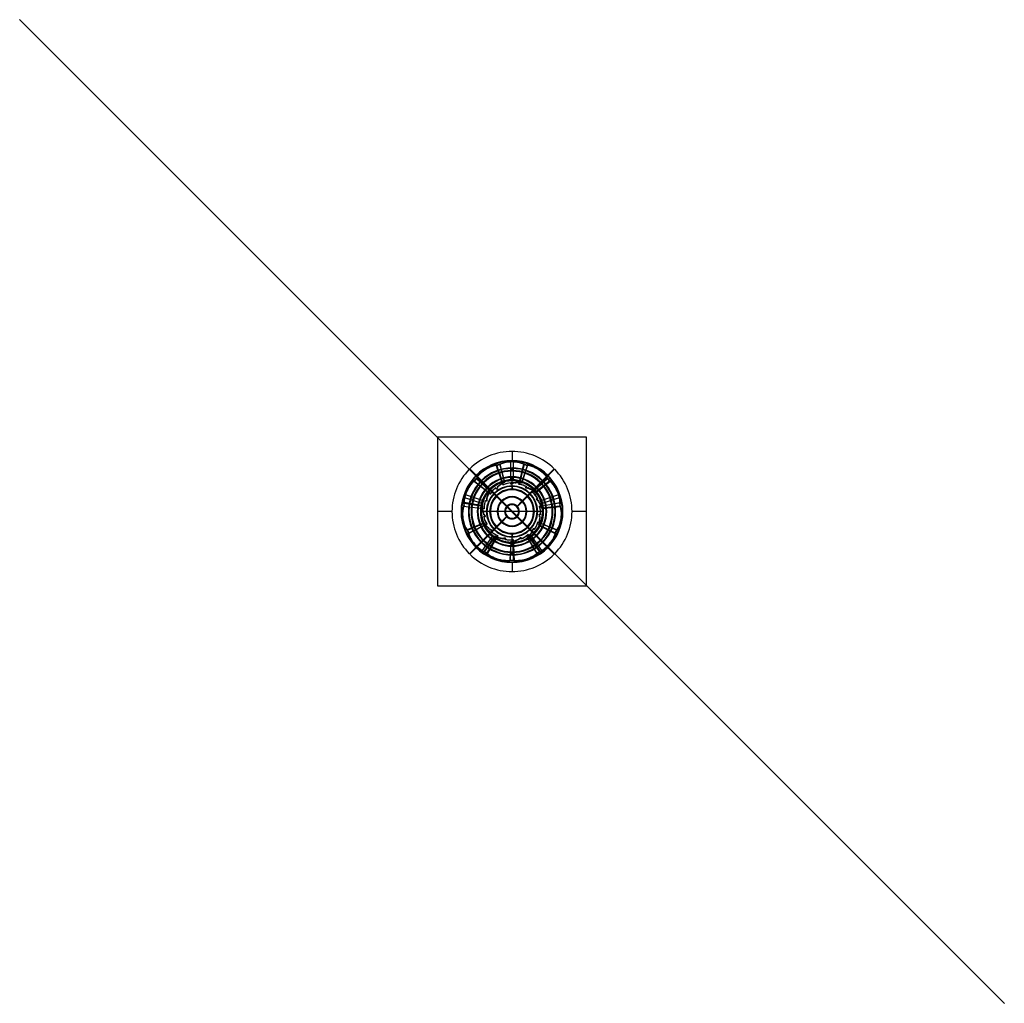
# Model space of a CAD drawing. Units: millimetres. Extents: x -707 to 707, y -707 to 707.
import ezdxf

# ---------------------------------------------------------------- set-up
doc = ezdxf.new("R2010")
doc.units = ezdxf.units.MM
doc.layers.add('MAIN-1', color=7, linetype='Continuous')
doc.layers.add('MAIN-2', color=7, linetype='Continuous')

msp = doc.modelspace()

# ---------------------------------------------------------------- linework, layer by layer
at = {"layer": 'MAIN-1'}
for p, q in [((-44.7, 44), (-707.5, 706.8)), ((-35.6, 34.9), (-707.5, 706.8)), ((-32, 31.3), (-707.5, 706.8)), ((60.6, -61.3), (-707.5, 706.8)), ((43.3, -44), (-707.5, 706.8)), ((34.2, -34.9), (-707.5, 706.8)), ((107, 107), (-107, 107)), ((-107, 107), (-107, 0)), ((107, 0), (107, 107)), ((0, 86.3), (0, 72.2)), ((-2, 72.2), (-2, 71.2)), ((0.3, 71.2), (-0.3, 71.2)), ((2, 71.2), (2, 72.2)), ((-60.6, 61.3), (707.5, -706.8)), ((-38.3, 60.1), (-38.8, 59.8)), ((-20.2, 59.4), (-22.4, 65.8)), ((-22.4, 65.8), (-21.8, 65.8)), ((-21.8, 65.8), (-19.7, 59.6)), ((0, 57.9), (0, 61.8)), ((15.1, 60.9), (16.8, 67.5)), ((17.3, 67.1), (15.7, 60.7)), ((16.8, 67.5), (17.3, 67.1)), ((38.8, 59.8), (38.3, 60.1)), ((60.6, 61.3), (44, 44.7)), ((44.7, 44), (61.3, 60.6)), ((-54.4, 43.3), (-53.9, 43.6)), ((-49.1, 39), (-54.4, 43.3)), ((-53.9, 43.6), (-48.7, 39.5)), ((-43.3, 44), (707.5, -706.8)), ((-16.1, 47.2), (-18.6, 54.8)), ((-18.1, 54.9), (-15.6, 47.4)), ((0, 44.5), (0, 48.9)), ((9.6, 39.2), (10.6, 43.2)), ((11.2, 43), (10.1, 38.8)), ((12, 48.4), (13.9, 56.1)), ((14.5, 56), (12.5, 48.3)), ((43.3, 44), (34.9, 35.6)), ((35.6, 34.9), (44, 43.3)), ((45.6, 43), (50.6, 47.7)), ((50.8, 47.1), (46, 42.6)), ((50.6, 47.7), (50.8, 47.1)), ((-64.7, 29.9), (-64.9, 29.3)), ((-39.1, 31), (-45.3, 36)), ((-44.9, 36.4), (-38.7, 31.4)), ((-34.2, 34.9), (707.5, -706.8)), ((-32, 31.3), (-26.5, 25.8)), ((-25.8, 26.5), (-31.3, 32)), ((-23, 32.2), (-23.9, 33.6)), ((-23.4, 34), (-22.3, 32.2)), ((-20.2, 34.9), (-20.7, 35.7)), ((-19.2, 36.4), (-19.5, 36.3)), ((-19, 36.6), (-19.2, 36.4)), ((-18.7, 36.7), (-19, 36.6)), ((-18.5, 36.8), (-18.7, 36.7)), ((-18.2, 36.9), (-18.5, 36.8)), ((-18, 37.1), (-18.2, 36.9)), ((-13.1, 38.1), (-14.4, 42.1)), ((-13.9, 42.3), (-12.5, 38.1)), ((-13.1, 38.1), (-12.5, 38.1)), ((-1.9, 39.5), (-1.9, 41.2)), ((-1.3, 41.2), (-1.3, 39.2)), ((0, 31.1), (0, 36)), ((1.9, 40.3), (1.9, 41.2)), ((3.5, 41), (3.2, 41.1)), ((3.8, 41), (3.5, 41)), ((4.1, 41), (3.8, 41)), ((4.4, 40.9), (4.1, 41)), ((4.7, 40.9), (4.4, 40.9)), ((4.9, 40.9), (4.7, 40.9)), ((9.6, 39.2), (10.1, 38.8)), ((19.8, 34.3), (20.7, 35.7)), ((21.2, 35.4), (20.1, 33.7)), ((23.4, 32.8), (23.9, 33.7)), ((25.1, 32.6), (24.9, 32.8)), ((25.4, 32.4), (25.1, 32.6)), ((25.6, 32.3), (25.4, 32.4)), ((25.8, 32.1), (25.6, 32.3)), ((26, 31.9), (25.8, 32.1)), ((31.3, 32), (25.8, 26.5)), ((26.3, 31.7), (26, 31.9)), ((26.5, 25.8), (32, 31.3)), ((29.3, 27.7), (32.3, 30.6)), ((32.7, 30.2), (29.5, 27.2)), ((34.2, 34.9), (31.3, 32)), ((32, 31.3), (34.9, 34.2)), ((36.3, 34.3), (42.1, 39.7)), ((42.4, 39.3), (36.6, 33.9)), ((64.9, 29.3), (64.7, 29.9)), ((-69.3, 20.4), (-68.1, 20)), ((-67, 23.9), (-68.1, 24.2)), ((-36.8, 14.7), (-38.3, 15.4)), ((-38.1, 15.9), (-36.2, 15.1)), ((-35.8, 18.5), (-36.7, 18.9)), ((-35.9, 20.2), (-36, 20)), ((-35.7, 20.5), (-35.9, 20.2)), ((-35.6, 20.7), (-35.7, 20.5)), ((-35.4, 21), (-35.6, 20.7)), ((-35.3, 21.2), (-35.4, 21)), ((-35.1, 21.5), (-35.3, 21.2)), ((-31.6, 25), (-34.9, 27.6)), ((-34.5, 28.1), (-31.1, 25.3)), ((-31.6, 25), (-31.1, 25.3)), ((-25.6, 24.9), (-15.5, 14.8)), ((-14.8, 15.5), (-24.9, 25.6)), ((-7.2, 7.9), (-14.1, 14.8)), ((14.1, 14.8), (7.2, 7.9)), ((24.9, 25.6), (14.8, 15.5)), ((15.5, 14.8), (25.6, 24.9)), ((29.3, 27.7), (29.5, 27.2)), ((37, 18.3), (35.1, 17.5)), ((35.2, 18.2), (36.7, 18.9)), ((37.4, 15), (38.3, 15.4)), ((68.1, 24.2), (67, 23.9)), ((68.1, 20), (69.3, 20.4)), ((-86.3, 0), (-107, 0)), ((-107, 0), (-107, -107)), ((-69.2, 7), (-68.9, 7.5)), ((-62.4, 6.3), (-69.2, 7)), ((-68.9, 7.5), (-62.3, 6.9)), ((-49.6, 5), (-57.6, 5.8)), ((-57.5, 6.3), (-49.6, 5.5)), ((-40.1, 4), (-44.3, 4.4)), ((-44.2, 4.9), (-39.9, 4.5)), ((-36.9, 0), (-41.4, 0)), ((-40.1, 4), (-39.9, 4.5)), ((-21.4, 0), (-31.1, 0)), ((-10.7, 0), (-20.4, 0)), ((-14.8, 14.1), (-7.9, 7.2)), ((7.9, 7.2), (14.8, 14.1)), ((38.8, 13.8), (38.7, 14.1)), ((38.9, 13.6), (38.8, 13.8)), ((39, 13.3), (38.9, 13.6)), ((39.1, 13), (39, 13.3)), ((39.2, 12.8), (39.1, 13)), ((39.2, 12.5), (39.2, 12.8)), ((43.8, 7.7), (39.5, 6.9)), ((39.6, 7.5), (39.5, 6.9)), ((39.6, 7.5), (43.7, 8.3)), ((49, 9.2), (56.9, 10.7)), ((57, 10.1), (49.1, 8.7)), ((61.6, 11.5), (68.3, 12.8)), ((68.3, 12.2), (61.7, 11)), ((68.3, 12.8), (68.3, 12.2)), ((-70.6, -9.8), (-70.5, -10.4)), ((-41.2, -0.9), (-41.2, -1.2)), ((-41.2, -1.2), (-41.2, -1.5)), ((-41.2, -1.5), (-41.1, -1.8)), ((-41.1, -1.8), (-41.1, -2.1)), ((-41.1, -2.1), (-41.1, -2.4)), ((-41.1, -2.4), (-41.1, -2.6)), ((-40.1, -3.8), (-41.1, -4)), ((-40.6, -7.2), (-38.6, -6.9)), ((-38.9, -7.5), (-40.5, -7.8)), ((-7.9, -7.2), (-14.8, -14.1)), ((-14.1, -14.8), (-7.2, -7.9)), ((7.2, -7.9), (14.1, -14.8)), ((14.8, -14.1), (7.9, -7.2)), ((20.4, 0), (10.7, 0)), ((31.1, 0), (21.4, 0)), ((41, 0), (36.9, 0)), ((41, -4.6), (39, -4.3)), ((39.4, -3.7), (41.1, -4)), ((39.6, -7.6), (40.5, -7.8)), ((39.8, -10.4), (39.9, -10.1)), ((39.8, -10.7), (39.8, -10.4)), ((39.9, -10.1), (40, -9.9)), ((40, -9.6), (40.1, -9.3)), ((40, -9.9), (40, -9.6)), ((40.1, -9.3), (40.2, -9)), ((70.5, -10.4), (70.6, -9.8)), ((107, 0), (86.3, 0)), ((107, -107), (107, 0)), ((-62.1, -30.9), (-56.1, -27.9)), ((-51.8, -25.8), (-44.7, -22.2)), ((-44.4, -22.7), (-51.6, -26.2)), ((-39.9, -19.7), (-36, -17.8)), ((-35.9, -18.4), (-39.6, -20.2)), ((-35.9, -18.4), (-36, -17.8)), ((-34.1, -23), (-34, -23.3)), ((-34, -23.3), (-33.8, -23.5)), ((-33.8, -23.5), (-33.6, -23.7)), ((-33.6, -23.7), (-33.5, -24)), ((-33.5, -24), (-33.3, -24.2)), ((-33.3, -24.2), (-33.1, -24.4)), ((-31.7, -24.9), (-32.4, -25.6)), ((-26.5, -25.8), (-32, -31.3)), ((-31.3, -32), (-25.8, -26.5)), ((-30.3, -28), (-28.7, -26.7)), ((-28.6, -27.3), (-29.9, -28.4)), ((-15.5, -14.8), (-25.6, -24.9)), ((-24.9, -25.6), (-14.8, -15.5)), ((14.8, -15.5), (24.9, -25.6)), ((25.6, -24.9), (15.5, -14.8)), ((25.8, -26.5), (31.3, -32)), ((32, -31.3), (26.5, -25.8)), ((29.2, -27.8), (29.9, -28.5)), ((32, -26), (30.5, -24.6)), ((31.1, -24.5), (32.4, -25.5)), ((37.4, -15.1), (37, -15.5)), ((41, -17.2), (37, -15.5)), ((37.4, -15.1), (41.2, -16.7)), ((53.4, -22.3), (46, -19.3)), ((46.2, -18.7), (53.6, -21.8)), ((64, -26.7), (57.9, -24.1)), ((58.1, -23.6), (64.4, -26.2)), ((64.4, -26.2), (64, -26.7)), ((-62, -31.5), (-62.1, -30.9)), ((-55.9, -28.4), (-62, -31.5)), ((-35.6, -34.9), (-44, -43.3)), ((-43.3, -44), (-34.9, -35.6)), ((-32, -31.3), (-34.9, -34.2)), ((-34.2, -34.9), (-31.3, -32)), ((-22.9, -38.2), (-20.6, -34.4)), ((-20.3, -34.9), (-22.4, -38.4)), ((-20.3, -34.9), (-20.6, -34.4)), ((-16.3, -37.8), (-16, -38)), ((-16, -38), (-15.7, -38.1)), ((-15.7, -38.1), (-15.5, -38.2)), ((-15.5, -38.2), (-15.2, -38.3)), ((-15.2, -38.3), (-14.9, -38.4)), ((-14.9, -38.4), (-14.7, -38.5)), ((-13.2, -38.1), (-13.5, -39)), ((-10.3, -39.9), (-9.8, -38)), ((-9.3, -38.5), (-9.8, -40.1)), ((0, -36), (0, -31.1)), ((1.4, -44.5), (1.2, -40.1)), ((1.8, -40.3), (1.2, -40.1)), ((1.8, -40.3), (2, -44.4)), ((6.8, -40.6), (7.1, -40.6)), ((7.1, -40.6), (7.3, -40.5)), ((7.3, -40.5), (7.6, -40.5)), ((7.6, -40.5), (7.9, -40.4)), ((7.9, -40.4), (8.2, -40.4)), ((8.2, -40.4), (8.5, -40.3)), ((9.5, -39.2), (9.8, -40.1)), ((12.9, -39.2), (12.3, -37.2)), ((13, -37.4), (13.4, -39)), ((23.3, -32.9), (22.7, -33.1)), ((25.2, -36.6), (22.7, -33.1)), ((23.3, -32.9), (25.7, -36.3)), ((27.7, -30.5), (27.9, -30.3)), ((27.9, -30.3), (28, -30.2)), ((28, -30.2), (28.2, -30)), ((28.2, -30), (28.4, -29.8)), ((32.9, -47.6), (28.3, -41.1)), ((28.4, -29.8), (28.6, -29.6)), ((28.6, -29.6), (28.8, -29.5)), ((28.8, -40.8), (33.3, -47.3)), ((32, -31.3), (707.5, -706.8)), ((35.6, -34.9), (707.5, -706.8)), ((-44.7, -44), (-61.3, -60.6)), ((-60.6, -61.3), (-44, -44.7)), ((-54, -46.4), (-53.7, -46.9)), ((-43.1, -55.9), (-44.1, -57.3)), ((-35.5, -59.6), (-32.1, -53.9)), ((-31.7, -54.1), (-35.1, -60)), ((-29.7, -49.7), (-25.6, -42.8)), ((-25.1, -43.1), (-29.2, -50)), ((0, -48.9), (0, -44.5)), ((1.9, -57.8), (1.6, -49.9)), ((2.2, -49.8), (2.5, -57.8)), ((39.4, -57), (35.6, -51.6)), ((36.1, -51.3), (40, -56.9)), ((44.1, -57.3), (43.1, -55.9)), ((44.7, -44), (707.5, -706.8)), ((53.7, -46.9), (54, -46.4)), ((-40.8, -59.6), (-39.6, -57.9)), ((-35.1, -60), (-35.5, -59.6)), ((-20.4, -68.3), (-19.8, -68.4)), ((0, -61.8), (0, -57.9)), ((2.3, -69.3), (2.1, -62.7)), ((2.9, -69.5), (2.3, -69.3)), ((2.6, -62.7), (2.9, -69.5)), ((19.8, -68.4), (20.4, -68.3)), ((40, -56.9), (39.4, -57)), ((39.6, -57.9), (40.8, -59.6)), ((0, -72.3), (0, -86.3)), ((-107, -107), (107, -107))]:
    msp.add_line(p, q, dxfattribs=at)
for radius, start, end in [(86.3, 90, 134.6679), (86.3, 45.3321, 90), (72.2, 90, 134.6035), (72.2, 45.3965, 90), (86.3, 135.3321, 180), (62.7, 90, 134.5432), (61.8, 90, 134.5362), (57.9, 90, 134.5048), (62.7, 45.4568, 90), (61.8, 45.4639, 90), (57.9, 45.4952, 90), (86.3, 0, 44.6678), (72.2, 135.3965, 180), (62.7, 135.4568, 180), (61.8, 135.4638, 180), (49.9, 90, 134.4258), (48.9, 90, 134.4144), (44.5, 90, 134.3559), (49.9, 45.5743, 90), (48.9, 45.5856, 90), (44.5, 45.6442, 90), (61.8, 0, 44.5361), (62.7, 0, 44.5432), (72.2, 0, 44.6035), (57.9, 135.4952, 224.5048), (49.9, 135.5742, 180), (48.9, 135.5856, 180), (44.5, 135.6441, 224.3559), (36.9, 90, 180), (36, 90, 180), (44.7, 134.3592, 135.6408), (31.1, 90, 134.0788), (36.9, 0, 90), (36, 0, 90), (31.1, 45.9212, 90), (44.7, 44.3593, 45.6408), (44.5, 315.6441, 44.3559), (48.9, 0, 44.4144), (49.9, 0, 44.4257), (57.9, 315.4952, 44.5048), (31.1, 135.9212, 224.0788), (35.7, 134.1974, 135.8026), (21.4, 0, 180), (20.4, 0, 180), (31.1, 315.9212, 44.0788), (35.7, 44.1974, 45.8026), (86.3, 180, 224.6679), (61.8, 180, 224.5362), (48.9, 180, 224.4144), (36, 180, 270), (21.4, 180, 0), (20.4, 180, 0), (10.7, 0, 180), (10.7, 180, 0), (9.7, 0, 180), (9.7, 180, 0), (36, 270, 0), (36.9, 270, 0), (48.9, 315.5856, 0), (49.9, 315.5743, 0), (61.8, 315.4639, 0), (62.7, 315.4568, 0), (72.2, 315.3965, 0), (86.3, 315.3322, 0), (72.2, 180, 224.6035), (62.7, 180, 224.5432), (49.9, 180, 224.4258), (36.9, 180, 270), (35.7, 224.1974, 225.8026), (31.1, 225.9212, 270), (31.1, 270, 314.0788), (35.7, 314.1974, 315.8026), (57.9, 225.4952, 270), (49.9, 225.5742, 270), (48.9, 225.5856, 270), (44.7, 224.3592, 225.6408), (44.5, 225.6441, 270), (44.5, 270, 314.3558), (48.9, 270, 314.4144), (49.9, 270, 314.4257), (57.9, 270, 314.5048), (44.7, 314.3592, 315.6407), (72.2, 225.3965, 270), (62.7, 225.4568, 270), (61.8, 225.4638, 270), (61.8, 270, 314.5361), (62.7, 270, 314.5432), (72.2, 270, 314.6035), (86.3, 225.3321, 270), (86.3, 270, 314.6679)]:
    msp.add_arc((0, 0), radius, start, end, dxfattribs=at)
for centre, major_axis, ratio, start_param, end_param in [((-0.3, 0), (0, 71.2), 0.809017, 0, 0.392699), ((0.3, 0), (0, -71.2), 0.809017, -3.141593, -2.748894), ((0.3, 0), (0, -71.2), 0.809017, 2.798227, 3.141593), ((-0.2, -0.2), (-38.5, 59.9), 0.809017, 0, 0.24918), ((0.2, 0.2), (38.5, -59.9), 0.809017, 3.141593, 3.400621), ((0.2, 0.2), (38.5, -59.9), 0.809017, 2.798227, 3.141593), ((-0.2, 0.2), (38.5, 59.9), 0.809017, 0, 0.392699), ((0.2, -0.2), (-38.5, -59.9), 0.809017, 3.141593, 3.534292), ((0.2, -0.2), (-38.5, -59.9), 0.809017, 2.892412, 3.141593), ((0.1, 0.3), (64.8, -29.6), 0.809017, 2.798227, 3.141593), ((-0.2, -0.2), (-38.5, 59.9), 0.809017, 0.266326, 0.392699), ((0.2, 0.2), (38.5, -59.9), 0.809017, -2.865419, -2.748894), ((0.2, -0.2), (-38.5, -59.9), 0.809017, 2.798227, 2.875267), ((-0.1, 0.3), (64.8, 29.6), 0.809017, 0, 0.392699), ((0.1, -0.3), (-64.8, -29.6), 0.809017, 3.141593, 3.534292), ((-0.1, -0.3), (-64.8, 29.6), 0.809017, 0, 0.392699), ((0.1, 0.3), (64.8, -29.6), 0.809017, -3.141593, -2.748894), ((0.2, 0.2), (-22.3, 34.7), 0.809017, 0.28597, 0.392699), ((0.2, 0.2), (-22.3, 34.7), 0.809017, 0.04846, 0.25638), ((-8.7, -5.6), (-22.7, 35.4), 0.587785, -0.372733, -0.347326), ((7.6, 4.9), (22.3, -34.7), 0.809017, -2.927216, -2.826571), ((0.2, 0.2), (-22.3, 34.7), 0.809017, -0.139363, -0.04846), ((-0.2, -0.2), (22.3, -34.7), 0.809017, 3.03582, 3.07552), ((7.6, 4.9), (22.3, -34.7), 0.809017, 3.107701, 3.263963), ((0.3, 0), (0, 41.3), 0.809017, 0.04846, 0.392699), ((-10.3, 0), (0, 42.1), 0.587785, -0.372733, -0.347326), ((9, 0), (0, -41.2), 0.809017, -2.927216, -2.826571), ((-0.3, 0), (0, -41.3), 0.809017, 3.03582, 3.07552), ((0.3, 0), (0, 41.3), 0.809017, -0.139363, -0.04846), ((9, 0), (0, -41.2), 0.809017, 3.107701, 3.263963), ((0.2, -0.2), (22.3, 34.7), 0.809017, 0.04846, 0.392699), ((-8.7, 5.6), (22.7, 35.4), 0.587785, -0.372733, -0.347326), ((7.6, -4.9), (-22.3, -34.7), 0.809017, -2.927216, -2.826571), ((0.2, -0.2), (22.3, 34.7), 0.809017, -0.139363, -0.04846), ((-0.2, 0.2), (-22.3, -34.7), 0.809017, 3.03582, 3.07552), ((7.6, -4.9), (-22.3, -34.7), 0.809017, -3.124985, -3.019223), ((7.6, -4.9), (-22.3, -34.7), 0.809017, 3.107701, 3.127483), ((0.1, -0.3), (-64.8, -29.6), 0.809017, 2.798227, 3.141593), ((0.1, 0.3), (-37.6, 17.2), 0.809017, 0.04846, 0.392699), ((-4.3, -9.4), (-38.3, 17.5), 0.587785, -0.372733, -0.347326), ((0.1, 0.3), (-37.6, 17.2), 0.809017, -0.139363, -0.04846), ((-0.1, -0.3), (37.6, -17.2), 0.809017, 3.03582, 3.07552), ((3.7, 8.2), (37.5, -17.1), 0.809017, -2.927216, -2.826571), ((3.7, 8.2), (37.5, -17.1), 0.809017, 3.107701, 3.263963), ((0.1, -0.3), (37.6, 17.2), 0.809017, 0.04846, 0.392699), ((-4.3, 9.4), (38.3, 17.5), 0.587785, -0.372733, -0.347326), ((3.7, -8.2), (-37.5, -17.1), 0.809017, -2.927216, -2.826571), ((-0.1, 0.3), (-37.6, -17.2), 0.809017, 3.03582, 3.07552), ((0.1, -0.3), (37.6, 17.2), 0.809017, -0.139363, -0.04846), ((0, 0.3), (70.5, 10.1), 0.809017, 2.798227, 3.141593), ((-1.3, 8.9), (40.8, 5.9), 0.809017, 3.107714, 3.234887), ((-1.3, 8.9), (40.8, 5.9), 0.809017, -3.048298, -3.019223), ((3.7, -8.2), (-37.5, -17.1), 0.809017, 3.107701, 3.263963), ((0, -0.3), (40.9, -5.9), 0.809017, 0.04846, 0.392699), ((0, 0.3), (70.5, -10.1), 0.809017, 0, 0.392699), ((0, -0.3), (-70.5, 10.1), 0.809017, -3.141593, -2.748894), ((0, 0.3), (70.5, 10.1), 0.809017, 3.141593, 3.534292), ((0, -0.3), (-70.5, -10.1), 0.809017, 0, 0.392699), ((0, 0.3), (-40.9, -5.9), 0.809017, -0.139363, -0.04846), ((0, -0.3), (40.9, 5.9), 0.809017, 3.03582, 3.07552), ((0, 0.3), (-40.9, -5.9), 0.809017, 0.04846, 0.392699), ((-1.3, 8.9), (40.8, 5.9), 0.809017, -2.927216, -2.826571), ((1.5, -10.2), (-41.6, -6), 0.587785, -0.372733, -0.347326), ((1.5, 10.2), (41.6, -6), 0.587785, -0.372733, -0.347326), ((-1.3, -8.9), (-40.8, 5.9), 0.809017, -2.927216, -2.826571), ((-1.3, -8.9), (-40.8, 5.9), 0.809017, 3.107701, 3.263963), ((0, -0.3), (40.9, -5.9), 0.809017, -0.139363, -0.04846), ((0, 0.3), (-40.9, 5.9), 0.809017, 3.03582, 3.07552), ((0, -0.3), (-70.5, 10.1), 0.809017, 2.798227, 3.141593), ((-5.9, 6.8), (31.1, 27), 0.809017, 3.107701, 3.263963), ((-0.2, 0.2), (-31.2, -27), 0.809017, -0.139363, -0.04846), ((0.2, -0.2), (31.2, 27), 0.809017, 3.03582, 3.07552), ((-5.9, 6.8), (31.1, 27), 0.809017, -2.927216, -2.826571), ((-0.2, 0.2), (-31.2, -27), 0.809017, 0.04846, 0.081991), ((6.8, -7.8), (-31.8, -27.5), 0.587785, -0.372733, -0.347326), ((-5.9, -6.8), (-31.1, 27), 0.809017, -2.927216, -2.826571), ((6.8, 7.8), (31.8, -27.5), 0.587785, -0.372733, -0.347326), ((-0.2, -0.2), (31.2, -27), 0.809017, 0.04846, 0.392699), ((-0.2, -0.2), (-53.8, 46.7), 0.809017, 3.141593, 3.534292), ((0.2, 0.2), (53.8, -46.7), 0.809017, 0, 0.392699), ((-0.2, 0.2), (53.8, 46.7), 0.809017, 2.798227, 3.141593), ((-0.2, 0.2), (-31.2, -27), 0.809017, 0.111892, 0.392699), ((-8.6, 2.5), (11.6, 39.5), 0.809017, 3.107701, 3.263963), ((-0.3, 0.1), (-11.6, -39.6), 0.809017, -0.139363, -0.04846), ((0.3, -0.1), (11.6, 39.6), 0.809017, 3.03582, 3.07552), ((-8.6, 2.5), (11.6, 39.5), 0.809017, -2.927216, -2.826571), ((-0.3, 0.1), (-11.6, -39.6), 0.809017, 0.04846, 0.392699), ((9.9, -2.9), (-11.8, -40.4), 0.587785, -0.372733, -0.347326), ((-8.6, -2.5), (-11.6, 39.5), 0.809017, 3.107701, 3.263963), ((-0.3, -0.1), (11.6, -39.6), 0.809017, -0.139363, -0.04846), ((0.3, 0.1), (-11.6, 39.6), 0.809017, 3.03582, 3.07552), ((-8.6, -2.5), (-11.6, 39.5), 0.809017, -2.927216, -2.826571), ((9.9, 2.9), (11.8, -40.4), 0.587785, -0.372733, -0.347326), ((-0.3, -0.1), (11.6, -39.6), 0.809017, 0.04846, 0.392699), ((-5.9, -6.8), (-31.1, 27), 0.809017, 3.107701, 3.263963), ((-0.2, -0.2), (31.2, -27), 0.809017, -0.139363, -0.094361), ((0.2, 0.2), (-31.2, 27), 0.809017, 3.059618, 3.07552), ((-0.2, -0.2), (31.2, -27), 0.809017, -0.064434, -0.04846), ((-0.2, 0.2), (53.8, 46.7), 0.809017, -3.141593, -3.057), ((0.2, -0.2), (-53.8, -46.7), 0.809017, 0, 0.074434), ((0.2, -0.2), (-53.8, -46.7), 0.809017, 0.09176, 0.392699), ((-0.2, 0.2), (53.8, 46.7), 0.809017, -3.039675, -2.748894), ((-0.2, -0.2), (-53.8, 46.7), 0.809017, 2.798227, 3.049833), ((-0.2, -0.2), (-53.8, 46.7), 0.809017, 3.067158, 3.141593), ((-0.3, 0.1), (20.1, 68.4), 0.809017, 2.798227, 3.141593), ((-0.3, 0.1), (20.1, 68.4), 0.809017, 3.141593, 3.534292), ((0.3, -0.1), (-20.1, -68.4), 0.809017, 0, 0.392699), ((-0.3, -0.1), (-20.1, 68.4), 0.809017, 2.798227, 3.141593), ((-0.3, -0.1), (-20.1, 68.4), 0.809017, -3.141593, -2.748894), ((0.3, 0.1), (20.1, -68.4), 0.809017, 0, 0.392699)]:
    msp.add_ellipse(centre, major_axis=major_axis, ratio=ratio, start_param=start_param, end_param=end_param, dxfattribs=at)
at = {"layer": 'MAIN-2'}
for p, q in [((-107, 107), (-107, 107)), ((107, 107), (107, 107)), ((-2, 72.2), (-2, 72.2)), ((-2, 71.2), (-2, 43.9)), ((2, 72.2), (2, 72.2)), ((2, 43.9), (2, 71.2)), ((-18.6, 54.8), (-20.2, 59.4)), ((-19.7, 59.6), (-18.1, 54.9)), ((-16.8, 67.5), (-17.3, 67.1)), ((-17.3, 67.1), (-10.9, 41.8)), ((-10.3, 41.8), (-16.8, 67.5)), ((0, 62.7), (0, 58.9)), ((21.8, 65.8), (13.5, 41.1)), ((13.9, 40.7), (22.4, 65.8)), ((13.9, 56.1), (15.1, 60.9)), ((15.7, 60.7), (14.5, 56)), ((22.4, 65.8), (21.8, 65.8)), ((-50.6, 47.7), (-50.8, 47.1)), ((-50.8, 47.1), (-31.8, 29.3)), ((-31.3, 29.6), (-50.6, 47.7)), ((-44.3, 43.6), (-44.7, 44)), ((-43.9, 43.2), (-44.3, 43.6)), ((-44, 44.7), (-43.6, 44.3)), ((-43.5, 42.8), (-43.9, 43.2)), ((-43.6, 44.3), (-43.2, 43.9)), ((-43.1, 42.4), (-43.5, 42.8)), ((-43.2, 43.9), (-42.8, 43.5)), ((-42.8, 43.5), (-42.4, 43.1)), ((-42.4, 43.1), (-42, 42.7)), ((-42, 42.7), (-41.6, 42.3)), ((-14.4, 42.1), (-16.1, 47.2)), ((-15.6, 47.4), (-13.9, 42.3)), ((-2, 43.9), (-2, 43.9)), ((0, 49.9), (0, 45.5)), ((0, 32), (0, 44)), ((2, 43.9), (2, 43.9)), ((10.6, 43.2), (12, 48.4)), ((12.5, 48.3), (11.2, 43)), ((53.9, 43.6), (33.5, 27.3)), ((33.8, 26.7), (54.4, 43.3)), ((41.6, 42.3), (42, 42.7)), ((42, 42.7), (42.4, 43.1)), ((42.1, 39.7), (45.6, 43)), ((42.4, 43.1), (42.8, 43.5)), ((46, 42.6), (42.4, 39.3)), ((42.8, 43.5), (43.2, 43.9)), ((43.5, 42.8), (43.1, 42.4)), ((43.2, 43.9), (43.6, 44.3)), ((43.9, 43.2), (43.5, 42.8)), ((43.6, 44.3), (44, 44.7)), ((44.3, 43.6), (43.9, 43.2)), ((44.7, 44), (44.3, 43.6)), ((54.4, 43.3), (53.9, 43.6)), ((-45.3, 36), (-49.1, 39)), ((-48.7, 39.5), (-44.9, 36.4)), ((-42.7, 42), (-43.1, 42.4)), ((-42.3, 41.6), (-42.7, 42)), ((-42, 41.3), (-42.3, 41.6)), ((-41.6, 42.3), (-41.3, 42)), ((-34.9, 27.6), (-39.1, 31)), ((-38.7, 31.4), (-34.5, 28.1)), ((-35.2, 34.5), (-35.6, 34.9)), ((-34.7, 34), (-35.2, 34.5)), ((-34.9, 35.6), (-34.5, 35.2)), ((-34.3, 33.5), (-34.7, 34)), ((-34.5, 35.2), (-34, 34.7)), ((-33.8, 33.1), (-34.3, 33.5)), ((-34, 34.7), (-33.5, 34.3)), ((-33.4, 32.7), (-33.8, 33.1)), ((-33.5, 34.3), (-33.1, 33.8)), ((-32.9, 32.2), (-33.4, 32.7)), ((-33.1, 33.8), (-32.7, 33.4)), ((-32.5, 31.8), (-32.9, 32.2)), ((-32.7, 33.4), (-32.2, 32.9)), ((-32.2, 32.9), (-31.8, 32.5)), ((-23.9, 33.7), (-23.4, 34)), ((-23.9, 33.6), (-23.9, 33.7)), ((-20.7, 35.7), (-21.2, 35.4)), ((-21.2, 35.4), (-20.8, 34.9)), ((-1.9, 41.2), (-1.9, 41.2)), ((-1.9, 41.2), (-1.3, 41.2)), ((0, 36.9), (0, 32.1)), ((1.3, 41.2), (1.3, 40.6)), ((1.9, 41.2), (1.3, 41.2)), ((20.7, 35.7), (20.7, 35.7)), ((20.7, 35.7), (21.2, 35.4)), ((23.4, 34), (23.1, 33.5)), ((23.9, 33.7), (23.4, 34)), ((31.8, 32.5), (32.2, 32.9)), ((32.2, 32.9), (32.7, 33.4)), ((32.3, 30.6), (36.3, 34.3)), ((32.9, 32.2), (32.5, 31.8)), ((36.6, 33.9), (32.7, 30.2)), ((32.7, 33.4), (33.1, 33.8)), ((33.4, 32.7), (32.9, 32.2)), ((33.1, 33.8), (33.5, 34.3)), ((33.8, 33.1), (33.4, 32.7)), ((33.5, 34.3), (34, 34.7)), ((34.3, 33.5), (33.8, 33.1)), ((34, 34.7), (34.5, 35.2)), ((34.7, 34), (34.3, 33.5)), ((34.5, 35.2), (34.9, 35.6)), ((35.2, 34.5), (34.7, 34)), ((35.6, 34.9), (35.2, 34.5)), ((41.3, 42), (41.6, 42.3)), ((42.3, 41.6), (42, 41.3)), ((42.7, 42), (42.3, 41.6)), ((43.1, 42.4), (42.7, 42)), ((-69.3, 20.4), (-69.3, 20.4)), ((-68.1, 24.2), (-68.1, 24.2)), ((-68.1, 20), (-42.4, 11.7)), ((-41.1, 15.5), (-67, 23.9)), ((-41.1, 15.5), (-41.1, 15.5)), ((-38.3, 15.4), (-38.1, 15.9)), ((-38.3, 15.4), (-38.3, 15.4)), ((-36.7, 18.9), (-37, 18.3)), ((-37, 18.3), (-36.4, 18.1)), ((-26.5, 25.8), (-26.3, 25.6)), ((-25.8, 25.1), (-26.3, 25.6)), ((-25.6, 26.3), (-25.8, 26.5)), ((-25.3, 24.6), (-25.8, 25.1)), ((-25.6, 26.3), (-25.1, 25.8)), ((-24.9, 24.1), (-25.3, 24.6)), ((-25.1, 25.8), (-24.6, 25.3)), ((-24.4, 23.7), (-24.9, 24.1)), ((-24.6, 25.3), (-24.1, 24.9)), ((-23.9, 23.2), (-24.4, 23.7)), ((-24.1, 24.9), (-23.7, 24.4)), ((-23.5, 22.8), (-23.9, 23.2)), ((-23.7, 24.4), (-23.2, 23.9)), ((-23, 22.3), (-23.5, 22.8)), ((-23.2, 23.9), (-22.8, 23.5)), ((-22.8, 23.5), (-22.3, 23)), ((-15.5, 14.8), (-15.5, 14.8)), ((-14.8, 15.5), (-14.8, 15.5)), ((-14.1, 14.8), (-14.1, 14.8)), ((14.1, 14.8), (14.1, 14.8)), ((14.8, 15.5), (14.8, 15.5)), ((15.5, 14.8), (15.5, 14.8)), ((22.3, 23), (22.8, 23.5)), ((22.8, 23.5), (23.2, 23.9)), ((23.5, 22.8), (23, 22.3)), ((23.2, 23.9), (23.7, 24.4)), ((23.9, 23.2), (23.5, 22.8)), ((23.7, 24.4), (24.1, 24.9)), ((24.4, 23.7), (23.9, 23.2)), ((24.1, 24.9), (24.6, 25.3)), ((24.9, 24.1), (24.4, 23.7)), ((24.6, 25.3), (25.1, 25.8)), ((25.3, 24.6), (24.9, 24.1)), ((25.1, 25.8), (25.6, 26.3)), ((25.8, 25.1), (25.3, 24.6)), ((25.8, 26.5), (25.6, 26.3)), ((26.3, 25.6), (25.8, 25.1)), ((26.3, 25.6), (26.5, 25.8)), ((36.7, 18.9), (36.7, 18.9)), ((36.7, 18.9), (37, 18.3)), ((38.1, 15.9), (37.5, 15.7)), ((38.3, 15.4), (38.1, 15.9)), ((67, 23.9), (41.1, 15.5)), ((41.1, 15.5), (41.1, 15.5)), ((42.4, 11.7), (68.1, 20)), ((68.1, 24.2), (68.1, 24.2)), ((69.3, 20.4), (69.3, 20.4)), ((-42.3, 8), (-68.3, 12.8)), ((-68.3, 12.8), (-68.3, 12.2)), ((-68.3, 12.2), (-42.6, 7.5)), ((-57.6, 5.8), (-62.4, 6.3)), ((-62.3, 6.9), (-57.5, 6.3)), ((-49.6, 5.5), (-44.2, 4.9)), ((-44.3, 4.4), (-49.6, 5)), ((-41.9, 0), (-44, 0)), ((-42.4, 11.7), (-42.4, 11.7)), ((-31.1, 0), (-36.9, 0)), ((-20.4, 0), (-21.4, 0)), ((-14.8, 14.1), (-14.8, 14.1)), ((0, 0), (-10.7, 0)), ((-7.9, 7.2), (-7.9, 7.2)), ((-7.2, 7.9), (-7.2, 7.9)), ((7.2, 7.9), (7.2, 7.9)), ((7.9, 7.2), (7.9, 7.2)), ((9.7, 0), (9.7, 0)), ((10.7, 0), (10.7, 0)), ((14.8, 14.1), (14.8, 14.1)), ((20.4, 0), (20.4, 0)), ((21.4, 0), (21.4, 0)), ((42.4, 11.7), (42.4, 11.7)), ((42.9, 4.2), (69.2, 7)), ((68.9, 7.5), (43, 4.8)), ((43.7, 8.3), (49, 9.2)), ((49.1, 8.7), (43.8, 7.7)), ((44, 0), (44, 0)), ((56.9, 10.7), (61.6, 11.5)), ((61.7, 11), (57, 10.1)), ((69.2, 7), (68.9, 7.5)), ((72.2, 0), (72.2, 0)), ((73.2, 0), (73.2, 0)), ((-73.2, 0), (-73.2, 0)), ((-72.3, 0), (-72.3, 0)), ((-44, 0), (-44, 0)), ((-41.1, -4), (-41, -4.6)), ((-41, -4.6), (-40.4, -4.5)), ((-40.5, -7.8), (-40.6, -7.2)), ((-40.5, -7.8), (-40.5, -7.8)), ((-21.4, 0), (-21.4, 0)), ((-20.4, 0), (-20.4, 0)), ((-14.8, -14.1), (-14.8, -14.1)), ((-10.7, 0), (-10.7, 0)), ((-9.7, 0), (-9.7, 0)), ((-7.9, -7.2), (-7.9, -7.2)), ((-7.2, -7.9), (-7.2, -7.9)), ((10.7, 0), (0, 0)), ((7.2, -7.9), (7.2, -7.9)), ((7.9, -7.2), (7.9, -7.2)), ((14.8, -14.1), (14.8, -14.1)), ((21.4, 0), (20.4, 0)), ((36.9, 0), (31.1, 0)), ((40.6, -7.2), (40, -7.1)), ((40.5, -7.8), (40.6, -7.2)), ((44, 0), (41, 0)), ((41.1, -4), (41, -4.6)), ((41.1, -4), (41.1, -4)), ((-39.9, -16.1), (-64.4, -26.2)), ((-64.4, -26.2), (-64, -26.7)), ((-64, -26.7), (-39.9, -16.7)), ((-56.1, -27.9), (-51.8, -25.8)), ((-51.6, -26.2), (-55.9, -28.4)), ((-44.7, -22.2), (-39.9, -19.7)), ((-39.6, -20.2), (-44.4, -22.7)), ((-32.4, -25.6), (-32, -26)), ((-32, -26), (-31.6, -25.6)), ((-29.9, -28.5), (-30.3, -28)), ((-26.3, -25.6), (-26.5, -25.8)), ((-26.3, -25.6), (-25.8, -25.1)), ((-25.8, -25.1), (-25.3, -24.6)), ((-25.8, -26.5), (-25.6, -26.3)), ((-25.1, -25.8), (-25.6, -26.3)), ((-25.3, -24.6), (-24.9, -24.1)), ((-24.6, -25.3), (-25.1, -25.8)), ((-24.9, -24.1), (-24.4, -23.7)), ((-24.1, -24.9), (-24.6, -25.3)), ((-24.4, -23.7), (-23.9, -23.2)), ((-23.7, -24.4), (-24.1, -24.9)), ((-23.9, -23.2), (-23.5, -22.8)), ((-23.2, -23.9), (-23.7, -24.4)), ((-23.5, -22.8), (-23, -22.3)), ((-22.8, -23.5), (-23.2, -23.9)), ((-22.3, -23), (-22.8, -23.5)), ((-15.5, -14.8), (-15.5, -14.8)), ((-14.8, -15.5), (-14.8, -15.5)), ((-14.1, -14.8), (-14.1, -14.8)), ((14.1, -14.8), (14.1, -14.8)), ((14.8, -15.5), (14.8, -15.5)), ((15.5, -14.8), (15.5, -14.8)), ((22.8, -23.5), (22.3, -23)), ((23.2, -23.9), (22.8, -23.5)), ((23, -22.3), (23.5, -22.8)), ((23.7, -24.4), (23.2, -23.9)), ((23.5, -22.8), (23.9, -23.2)), ((24.1, -24.9), (23.7, -24.4)), ((23.9, -23.2), (24.4, -23.7)), ((24.6, -25.3), (24.1, -24.9)), ((24.4, -23.7), (24.9, -24.1)), ((25.1, -25.8), (24.6, -25.3)), ((24.9, -24.1), (25.3, -24.6)), ((25.6, -26.3), (25.1, -25.8)), ((25.3, -24.6), (25.8, -25.1)), ((25.6, -26.3), (25.8, -26.5)), ((25.8, -25.1), (26.3, -25.6)), ((26.5, -25.8), (26.3, -25.6)), ((30.3, -28), (29.8, -27.6)), ((29.9, -28.5), (30.3, -28)), ((32.4, -25.6), (32, -26)), ((32.4, -25.5), (32.4, -25.6)), ((38.3, -19.6), (62, -31.5)), ((62.1, -30.9), (38.7, -19.2)), ((46, -19.3), (41, -17.2)), ((41.2, -16.7), (46.2, -18.7)), ((57.9, -24.1), (53.4, -22.3)), ((53.6, -21.8), (58.1, -23.6)), ((-43.5, -42.8), (-43.1, -42.4)), ((-27.4, -34.3), (-43.1, -55.9)), ((-43.1, -42.4), (-42.7, -42)), ((-42.7, -42), (-42.3, -41.6)), ((-42.3, -41.6), (-42, -41.3)), ((-41.6, -42.3), (-42, -42.7)), ((-41.3, -42), (-41.6, -42.3)), ((-24.9, -35.2), (-40, -56.9)), ((-39.6, -57.9), (-24.2, -36.7)), ((-39.4, -57), (-24.5, -35.6)), ((-35.6, -34.9), (-35.2, -34.5)), ((-35.2, -34.5), (-34.7, -34)), ((-34.5, -35.2), (-34.9, -35.6)), ((-34.7, -34), (-34.3, -33.5)), ((-34, -34.7), (-34.5, -35.2)), ((-34.3, -33.5), (-33.8, -33.1)), ((-33.5, -34.3), (-34, -34.7)), ((-33.8, -33.1), (-33.4, -32.7)), ((-33.1, -33.8), (-33.5, -34.3)), ((-33.4, -32.7), (-32.9, -32.2)), ((-32.7, -33.4), (-33.1, -33.8)), ((-32.9, -32.2), (-32.5, -31.8)), ((-32.2, -32.9), (-32.7, -33.4)), ((-31.8, -32.5), (-32.2, -32.9)), ((-29.9, -28.4), (-29.9, -28.5)), ((-27.4, -34.3), (-27.4, -34.3)), ((-25.6, -42.8), (-22.9, -38.2)), ((-22.4, -38.4), (-25.1, -43.1)), ((-24.2, -36.7), (-24.2, -36.7)), ((-13.5, -39), (-12.9, -39.2)), ((-12.9, -39.2), (-12.7, -38.6)), ((-9.8, -40.1), (-10.3, -39.9)), ((-9.8, -40.1), (-9.8, -40.1)), ((0, -44), (0, -32)), ((0, -32.1), (0, -36.9)), ((9.8, -40.1), (10.3, -39.9)), ((10.3, -39.9), (10.2, -39.3)), ((13.5, -39), (12.9, -39.2)), ((13.4, -39), (13.5, -39)), ((21.7, -37.2), (35.1, -60)), ((35.5, -59.6), (22.2, -37.1)), ((24.2, -36.7), (24.2, -36.7)), ((24.2, -36.7), (39.6, -57.9)), ((28.3, -41.1), (25.2, -36.6)), ((25.7, -36.3), (28.8, -40.8)), ((27.4, -34.3), (27.4, -34.3)), ((43.1, -55.9), (27.4, -34.3)), ((28.8, -29.5), (28.8, -29.4)), ((28.8, -29.4), (28.8, -29.4)), ((28.8, -29.4), (28.8, -29.4)), ((28.8, -29.4), (28.9, -29.4)), ((28.9, -29.4), (28.9, -29.3)), ((28.9, -29.4), (28.9, -29.4)), ((32.2, -32.9), (31.8, -32.5)), ((32.7, -33.4), (32.2, -32.9)), ((32.5, -31.8), (32.9, -32.2)), ((33.1, -33.8), (32.7, -33.4)), ((32.9, -32.2), (33.4, -32.7)), ((33.5, -34.3), (33.1, -33.8)), ((33.4, -32.7), (33.8, -33.1)), ((34, -34.7), (33.5, -34.3)), ((33.8, -33.1), (34.3, -33.5)), ((34.5, -35.2), (34, -34.7)), ((34.3, -33.5), (34.7, -34)), ((34.9, -35.6), (34.5, -35.2)), ((34.7, -34), (35.2, -34.5)), ((35.2, -34.5), (35.6, -34.9)), ((41.6, -42.3), (41.3, -42)), ((42, -42.7), (41.6, -42.3)), ((42, -41.3), (42.3, -41.6)), ((42.3, -41.6), (42.7, -42)), ((42.7, -42), (43.1, -42.4)), ((43.1, -42.4), (43.5, -42.8)), ((62, -31.5), (62.1, -30.9)), ((-44.7, -44), (-44.3, -43.6)), ((-44.3, -43.6), (-43.9, -43.2)), ((-43.6, -44.3), (-44, -44.7)), ((-43.9, -43.2), (-43.5, -42.8)), ((-43.2, -43.9), (-43.6, -44.3)), ((-42.8, -43.5), (-43.2, -43.9)), ((-42.4, -43.1), (-42.8, -43.5)), ((-42, -42.7), (-42.4, -43.1)), ((-32.1, -53.9), (-29.7, -49.7)), ((-29.2, -50), (-31.7, -54.1)), ((-1.9, -43), (-2.9, -69.5)), ((-2.3, -69.3), (-1.4, -43.2)), ((0, -45.5), (0, -49.9)), ((1.6, -49.9), (1.4, -44.5)), ((2, -44.4), (2.2, -49.8)), ((35.6, -51.6), (32.9, -47.6)), ((33.3, -47.3), (36.1, -51.3)), ((42.4, -43.1), (42, -42.7)), ((42.8, -43.5), (42.4, -43.1)), ((43.2, -43.9), (42.8, -43.5)), ((43.6, -44.3), (43.2, -43.9)), ((43.5, -42.8), (43.9, -43.2)), ((44, -44.7), (43.6, -44.3)), ((43.9, -43.2), (44.3, -43.6)), ((44.3, -43.6), (44.7, -44)), ((-44.1, -57.3), (-44.1, -57.3)), ((-40.8, -59.6), (-40.8, -59.6)), ((-40, -56.9), (-39.4, -57)), ((-2.9, -69.5), (-2.3, -69.3)), ((0, -58.9), (0, -62.7)), ((2.1, -62.7), (1.9, -57.8)), ((2.5, -57.8), (2.6, -62.7)), ((35.1, -60), (35.5, -59.6)), ((40.8, -59.6), (40.8, -59.6)), ((44.1, -57.3), (44.1, -57.3)), ((-107, -107), (-107, -107)), ((107, -107), (107, -107))]:
    msp.add_line(p, q, dxfattribs=at)
for radius, start, end in [(73.2, 0, 180), (84.8, 134.662, 135.338), (58.9, 90, 134.5132), (58.9, 45.4868, 90), (84.8, 44.6621, 45.338), (72.2, 134.6035, 135.3965), (44, 0, 180), (45.5, 90, 134.37), (45.5, 45.63, 90), (72.2, 44.6035, 45.3965), (58.9, 135.4868, 224.5132), (45.5, 135.63, 224.37), (32, 90, 270), (32.1, 90, 134.1075), (32.1, 45.8925, 90), (32, 270, 90), (45.5, 315.63, 44.37), (58.9, 315.4868, 44.5132), (32.1, 135.8925, 224.1075), (36.7, 134.2193, 135.7807), (32.1, 315.8925, 44.1075), (36.7, 44.2193, 45.7807), (73.2, 180, 0), (44, 180, 0), (36.7, 224.2193, 225.7807), (32.1, 225.8925, 270), (32.1, 270, 314.1075), (36.7, 314.2193, 315.7807), (58.9, 225.4868, 270), (45.5, 225.63, 270), (45.5, 270, 314.37), (58.9, 270, 314.5132), (72.2, 224.6035, 225.3965), (72.2, 314.6035, 315.3965), (84.8, 224.662, 225.338), (84.8, 314.662, 315.3379)]:
    msp.add_arc((0, 0), radius, start, end, dxfattribs=at)
for centre, major_axis, ratio, start_param, end_param in [((-0.3, 0), (0, 71.2), 0.809017, -0.392699, 0), ((-0.2, -0.2), (-38.5, 59.9), 0.809017, -0.392699, 0), ((0.2, 0.2), (38.5, -59.9), 0.809017, 2.748894, 2.798227), ((0.3, 0), (0, -71.2), 0.809017, 2.748894, 2.798227), ((-0.2, 0.2), (38.5, 59.9), 0.809017, -0.392699, 0), ((-0.1, -0.3), (-64.8, 29.6), 0.809017, -0.392699, 0), ((0.1, 0.3), (64.8, -29.6), 0.809017, 2.748894, 2.798227), ((-0.2, -0.2), (-38.5, 59.9), 0.809017, 0.24918, 0.266326), ((0.2, 0.2), (38.5, -59.9), 0.809017, -2.882564, -2.865419), ((0.2, -0.2), (-38.5, -59.9), 0.809017, 2.875267, 2.892412), ((0.2, -0.2), (-38.5, -59.9), 0.809017, 2.748894, 2.798227), ((3.5, 7.7), (-37.8, 17.3), 0.809017, -0.151035, 0.154753), ((3.7, 8.2), (37.5, -17.1), 0.809017, 2.9927, 3.107701), ((-6.5, -5.2), (26.6, -33.6), 0.543043, 3.046927, 3.071825), ((-0.2, -0.2), (22.3, -34.7), 0.809017, -3.093133, -2.748894), ((0.2, 0.2), (-22.3, 34.7), 0.809017, 0.25638, 0.28597), ((7.1, 4.5), (-22.5, 35), 0.809017, 0.212501, 0.312215), ((-0.2, -0.2), (22.3, -34.7), 0.809017, 3.07552, 3.093133), ((-6, -3.8), (23.3, -36.2), 0.587785, 2.778028, 2.802757), ((7.1, 4.5), (-22.5, 35), 0.809017, -0.151035, 0.154753), ((7.6, 4.9), (22.3, -34.7), 0.809017, 2.9927, 3.107701), ((-0.3, 0), (0, -41.3), 0.809017, -3.093133, -2.748894), ((-8.3, -0.8), (4.2, -42.6), 0.543043, 3.046927, 3.071825), ((8.4, 0), (0, 41.6), 0.809017, 0.212501, 0.312215), ((-0.3, 0), (0, -41.3), 0.809017, 3.07552, 3.093133), ((-7.1, 0), (0, -43.1), 0.587785, 2.778028, 2.802757), ((8.4, 0), (0, 41.6), 0.809017, -0.151035, 0.154753), ((-0.2, 0.2), (-22.3, -34.7), 0.809017, -3.093133, -2.748894), ((9, 0), (0, -41.2), 0.809017, 2.9927, 3.107701), ((-7.4, 3.8), (-19.5, -38.1), 0.543043, 3.046927, 3.071825), ((7.1, -4.5), (22.5, 35), 0.809017, 0.212501, 0.312215), ((-6, 3.8), (-23.3, -36.2), 0.587785, 2.778028, 2.802757), ((-0.2, 0.2), (-22.3, -34.7), 0.809017, 3.07552, 3.093133), ((7.1, -4.5), (22.5, 35), 0.809017, -0.151035, 0.154753), ((7.6, -4.9), (-22.3, -34.7), 0.809017, 3.127483, 3.1582), ((7.6, -4.9), (-22.3, -34.7), 0.809017, 2.9927, 3.107701), ((-0.1, 0.3), (64.8, 29.6), 0.809017, -0.392699, 0), ((-0.1, -0.3), (37.6, -17.2), 0.809017, -3.093133, -2.748894), ((-0.1, -0.3), (37.6, -17.2), 0.809017, 3.07552, 3.093133), ((3.5, 7.7), (-37.8, 17.3), 0.809017, 0.212501, 0.312215), ((-2.9, -6.4), (39.2, -17.9), 0.587785, 2.778028, 2.802757), ((-0.1, 0.3), (-37.6, -17.2), 0.809017, -3.093133, -2.748894), ((-4.2, 7.2), (-37, -21.5), 0.543043, 3.046927, 3.071825), ((3.5, -7.7), (37.8, 17.3), 0.809017, 0.212501, 0.312215), ((-2.9, 6.4), (-39.2, -17.9), 0.587785, 2.778028, 2.802757), ((-0.1, 0.3), (-37.6, -17.2), 0.809017, 3.07552, 3.093133), ((0, -0.3), (-70.5, -10.1), 0.809017, -0.392699, 0), ((0, 0.3), (70.5, 10.1), 0.809017, 2.748894, 2.798227), ((-1.2, 8.3), (-41.1, -5.9), 0.809017, -0.151035, 0.073114), ((-2.7, -7.9), (40.5, -13.9), 0.543043, 3.046927, 3.071825), ((-1.3, 8.9), (40.8, 5.9), 0.809017, 2.9927, 3.107714), ((-1.2, 8.3), (-41.1, -5.9), 0.809017, 0.073114, 0.154753), ((3.5, -7.7), (37.8, 17.3), 0.809017, -0.151035, 0.154753), ((0, 0.3), (-40.9, 5.9), 0.809017, -3.093133, -2.748894), ((3.7, -8.2), (-37.5, -17.1), 0.809017, 2.9927, 3.107701), ((0.4, 8.3), (-42.8, 1.9), 0.543043, 3.046927, 3.071825), ((0.1, -0.3), (-64.8, -29.6), 0.809017, 2.748894, 2.798227), ((0, -0.3), (40.9, 5.9), 0.809017, 3.07552, 3.093133), ((0, -0.3), (40.9, 5.9), 0.809017, -3.093133, -2.748894), ((1, -7), (42.6, 6.1), 0.587785, 2.778028, 2.802757), ((-1.2, 8.3), (-41.1, -5.9), 0.809017, 0.212501, 0.312215), ((-1.2, -8.3), (41.1, -5.9), 0.809017, -0.151035, 0.154753), ((-1.2, -8.3), (41.1, -5.9), 0.809017, 0.212501, 0.312215), ((1, 7), (-42.6, 6.1), 0.587785, 2.778028, 2.802757), ((0, 0.3), (-40.9, 5.9), 0.809017, 3.07552, 3.093133), ((0, 0.3), (70.5, -10.1), 0.809017, -0.392699, 0), ((-0.2, 0.2), (53.8, 46.7), 0.809017, 2.748894, 2.798227), ((0.2, -0.2), (-53.8, -46.7), 0.809017, -0.392699, 0), ((2, -8.1), (41.6, 10.2), 0.543043, 3.046927, 3.071825), ((-5.9, 6.8), (31.1, 27), 0.809017, 2.9927, 3.107701), ((-5.5, 6.4), (-31.4, -27.2), 0.809017, -0.151035, 0.154753), ((0.2, -0.2), (31.2, 27), 0.809017, 3.07552, 3.093133), ((4.6, -5.4), (32.5, 28.2), 0.587785, 2.778028, 2.802757), ((-5.5, 6.4), (-31.4, -27.2), 0.809017, 0.212501, 0.312215), ((4.6, 5.4), (-32.5, 28.2), 0.587785, 2.778028, 2.802757), ((-5.5, -6.4), (31.4, -27.2), 0.809017, 0.212501, 0.312215), ((0.2, 0.2), (-31.2, 27), 0.809017, 3.07552, 3.093133), ((0.2, 0.2), (-31.2, 27), 0.809017, -3.093133, -2.748894), ((-1.3, -8.9), (-40.8, 5.9), 0.809017, 2.9927, 3.107701), ((4.8, 6.8), (-34.9, 24.7), 0.543043, 3.046927, 3.071825), ((0.2, -0.2), (31.2, 27), 0.809017, -3.093133, -2.748894), ((-0.2, 0.2), (-31.2, -27), 0.809017, 0.081991, 0.111892), ((6.1, -5.7), (29.5, 31.1), 0.543043, 3.046927, 3.071825), ((-8.6, 2.5), (11.6, 39.5), 0.809017, 2.9927, 3.107701), ((-8.1, 2.4), (-11.7, -39.9), 0.809017, -0.151035, 0.154753), ((0.3, -0.1), (11.6, 39.6), 0.809017, 3.07552, 3.093133), ((6.8, -2), (12.1, 41.3), 0.587785, 2.778028, 2.802757), ((-8.1, 2.4), (-11.7, -39.9), 0.809017, 0.212501, 0.312215), ((0.3, -0.1), (11.6, 39.6), 0.809017, -3.093133, -2.748894), ((-8.6, -2.5), (-11.6, 39.5), 0.809017, 2.9927, 3.107701), ((-8.1, -2.4), (11.7, -39.9), 0.809017, -0.151035, 0.154753), ((6.8, 2), (-12.1, 41.3), 0.587785, 2.778028, 2.802757), ((0.3, 0.1), (-11.6, 39.6), 0.809017, 3.07552, 3.093133), ((-8.1, -2.4), (11.7, -39.9), 0.809017, 0.212501, 0.312215), ((0.3, 0.1), (-11.6, 39.6), 0.809017, -3.093133, -2.748894), ((-5.9, -6.8), (-31.1, 27), 0.809017, 2.9927, 3.107701), ((7.7, 3.1), (-16, 39.7), 0.543043, 3.046927, 3.071825), ((-5.5, -6.4), (31.4, -27.2), 0.809017, -0.151035, 0.154753), ((-0.2, -0.2), (31.2, -27), 0.809017, -0.094361, -0.064434), ((0.2, 0.2), (-31.2, 27), 0.809017, 3.03582, 3.059618), ((0, -0.3), (-70.5, 10.1), 0.809017, 2.748894, 2.798227), ((-0.2, 0.2), (53.8, 46.7), 0.809017, -3.057, -3.039675), ((0.2, -0.2), (-53.8, -46.7), 0.809017, 0.074434, 0.09176), ((8.2, -1.6), (8, 42.1), 0.543043, 3.046927, 3.071825), ((0.2, 0.2), (53.8, -46.7), 0.809017, -0.392699, 0), ((-0.2, -0.2), (-53.8, 46.7), 0.809017, 3.049833, 3.067158), ((-0.3, 0.1), (20.1, 68.4), 0.809017, 2.748894, 2.798227), ((0.3, -0.1), (-20.1, -68.4), 0.809017, -0.392699, 0), ((-0.3, -0.1), (-20.1, 68.4), 0.809017, 2.748894, 2.798227), ((0.3, 0.1), (20.1, -68.4), 0.809017, -0.392699, 0), ((-0.2, -0.2), (-53.8, 46.7), 0.809017, 2.748894, 2.798227)]:
    msp.add_ellipse(centre, major_axis=major_axis, ratio=ratio, start_param=start_param, end_param=end_param, dxfattribs=at)

doc.saveas('drawing.dxf')
